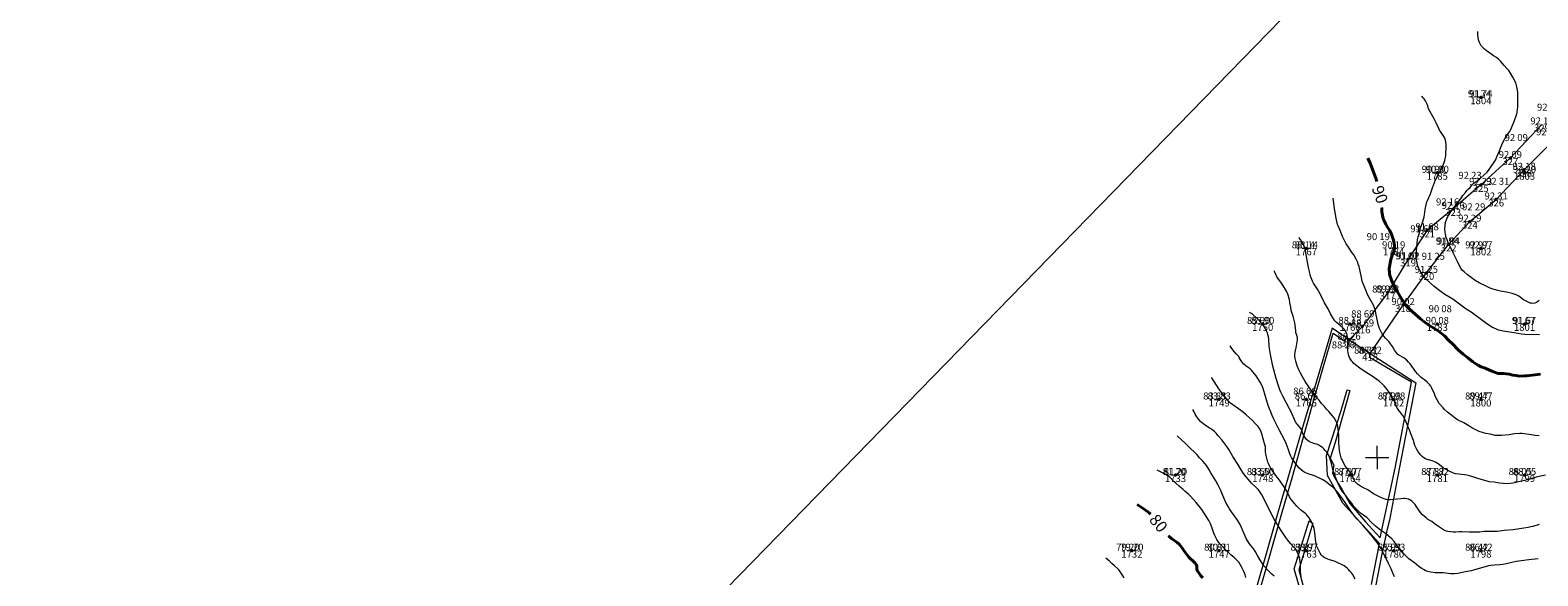
# Model space of a CAD drawing. Units: metres. Extents: x 533068 to 534235, y 4905822 to 4906980.
# Drawn here: x 533068 to 533328, y 4906680 to 4906773 of the extents above; entities that cross this region are included whole.
import ezdxf
from ezdxf.enums import TextEntityAlignment as Align

# ---------------------------------------------------------------- set-up
doc = ezdxf.new("R2010")
doc.units = ezdxf.units.M
doc.header["$MEASUREMENT"] = 0
for name, color, linetype, lineweight in [('A4', 7, 'Continuous', 0), ('body', 7, 'Continuous', 0), ('body_tisk', 7, 'Continuous', 0), ('cislo_bodu', 7, 'Continuous', 0), ('krizky_site', 7, 'Continuous', 0), ('nezpevnena_cesta', 7, 'Continuous', 0), ('vrstevnice', 7, 'Continuous', 0), ('vyska_bodu', 7, 'Continuous', 0), ('vyska_bodu_tisk', 7, 'Continuous', 0), ('zidka', 7, 'Continuous', 0)]:
    doc.layers.add(name, color=color, linetype=linetype, lineweight=lineweight)
doc.styles.add('Style-Arial', font='arial.ttf')
doc.styles.add('Style-WORKING', font='WORKING.shx')

# ---------------------------------------------------------------- blocks, each defined once
blk = doc.blocks.new('99_02')
at = {"layer": 'krizky_site', "color": 7, "linetype": 'Continuous'}
for p, q in [((-2, 0), (2, 0)), ((0, 0), (0, 2)), ((0, 0), (0, -2))]:
    blk.add_line(p, q, dxfattribs=at)
blk = doc.blocks.new('09_12')
at = {"layer": 'body_tisk', "color": 32, "linetype": 'Continuous', "lineweight": 40}
for radius in [0.015, 0.005]:
    blk.add_circle((0, 0), radius, dxfattribs=at)

msp = doc.modelspace()

# ---------------------------------------------------------------- linework, layer by layer
at = {"layer": 'A4', "color": 254, "linetype": 'Continuous', "lineweight": 0, "flags": 128}
msp.add_lwpolyline([(533068.43, 4906554.71), (533483.05, 4906980.07), (534234.94, 4906247.15), (533820.32, 4905821.8), (533068.43, 4906554.71)], close=True, dxfattribs=at)
at = {"layer": 'body', "color": 32, "linetype": 'Continuous', "lineweight": 40}
for p in [(533317.82, 4906761.95), (533322.87, 4906751.49), (533325.24, 4906749.47), (533310.32, 4906748.96), (533317.78, 4906746.87), (533325.32, 4906748.96), (533320.44, 4906744.37), (533313.06, 4906742.75), (533308.57, 4906739.07), (533315.91, 4906740.56), (533312.26, 4906736.63), (533287.82, 4906735.97), (533302.82, 4906735.97), (533305.29, 4906734.08), (533317.82, 4906735.97), (533308.44, 4906731.75), (533301.79, 4906728.38), (533304.44, 4906726.22), (533280.32, 4906722.98), (533295.32, 4906722.98), (533297.46, 4906722.55), (533310.32, 4906722.98), (533325.32, 4906722.98), (533295.15, 4906720.27), (533298.78, 4906717.87), (533272.82, 4906709.99), (533287.82, 4906709.99), (533302.82, 4906709.99), (533317.82, 4906709.99), (533265.32, 4906697), (533280.32, 4906697), (533295.32, 4906697), (533310.32, 4906697), (533325.32, 4906697), (533257.82, 4906684.01), (533272.82, 4906684.01), (533287.82, 4906684.01), (533302.82, 4906684.01), (533317.82, 4906684.01)]:
    msp.add_point(p, dxfattribs=at)
at = {"layer": 'nezpevnena_cesta'}
for q in [(533294.66, 4906720.56), (533298.78, 4906717.87)]:
    msp.add_line((533295.15, 4906720.27), q, dxfattribs=at)
at = {"layer": 'nezpevnena_cesta', "flags": 128}
for points in [[(533328.31, 4906757.27), (533322.87, 4906751.49), (533317.78, 4906746.87), (533313.06, 4906742.75), (533308.57, 4906739.07), (533305.29, 4906734.08), (533301.79, 4906728.38), (533297.46, 4906722.55), (533295.15, 4906720.27)], [(533298.78, 4906717.87), (533304.44, 4906726.22), (533308.44, 4906731.75), (533312.26, 4906736.63), (533315.91, 4906740.56), (533320.44, 4906744.37), (533325.24, 4906749.47), (533330.87, 4906755.08)]]:
    msp.add_lwpolyline(points, dxfattribs=at)
at = {"layer": 'vrstevnice', "color": 32, "linetype": 'Continuous', "lineweight": 0, "flags": 128}
for points in [[(533327.83, 4906726.98), (533327.56, 4906726.78), (533327.36, 4906726.66), (533327.06, 4906726.57), (533326.72, 4906726.51), (533326.46, 4906726.52), (533326.26, 4906726.57), (533326.06, 4906726.64), (533325.49, 4906726.94), (533325.14, 4906727.14), (533324.33, 4906727.73), (533324, 4906727.91), (533323.71, 4906728.02), (533323.19, 4906728.19), (533322.21, 4906728.46), (533321.88, 4906728.52), (533321.2, 4906728.62), (533320.51, 4906728.76), (533319.73, 4906728.98), (533319.4, 4906729.12), (533318.85, 4906729.41), (533317.54, 4906730.04), (533316.82, 4906730.46), (533316.12, 4906730.94), (533315.43, 4906731.47), (533314.92, 4906731.91), (533314.62, 4906732.23), (533314.36, 4906732.58), (533314.15, 4906732.94), (533313.81, 4906733.69), (533313.09, 4906735.08), (533312.76, 4906735.8), (533312.26, 4906736.75), (533311.94, 4906737.59), (533311.86, 4906737.85), (533311.73, 4906738.39), (533311.68, 4906738.75), (533311.64, 4906739.24), (533311.66, 4906739.96), (533311.7, 4906740.2), (533311.78, 4906740.59), (533311.94, 4906741.04), (533312.19, 4906741.55), (533312.31, 4906741.75), (533312.87, 4906742.58), (533313.26, 4906743.12), (533313.74, 4906743.66), (533314.31, 4906744.42), (533314.51, 4906744.76), (533314.72, 4906745.06), (533315.15, 4906745.57), (533315.42, 4906745.93), (533315.61, 4906746.14), (533315.95, 4906746.44), (533316.28, 4906746.82), (533316.82, 4906747.32), (533317.09, 4906747.54), (533317.59, 4906747.87), (533317.77, 4906748.01), (533318.35, 4906748.6), (533318.88, 4906749.05), (533319.15, 4906749.36), (533320.3, 4906751.14), (533320.75, 4906752.08), (533321, 4906752.71), (533321.22, 4906753.37), (533321.54, 4906754.06), (533321.95, 4906754.79), (533322.76, 4906756.02), (533322.98, 4906756.41), (533323.6, 4906757.93), (533323.89, 4906758.76), (533324.03, 4906759.34), (533324.11, 4906759.87), (533324.14, 4906760.31), (533324.18, 4906762.09), (533324.15, 4906762.84), (533324.06, 4906763.47), (533323.87, 4906764.22), (533323.79, 4906764.45), (533323.65, 4906764.75), (533323.29, 4906765.41), (533322.88, 4906766.09), (533322.59, 4906766.54), (533322.3, 4906766.91), (533321.81, 4906767.42), (533321.21, 4906768.13), (533320.86, 4906768.48), (533320.49, 4906768.76), (533319.96, 4906769.08), (533319.49, 4906769.44), (533318.99, 4906769.74), (533318.7, 4906769.95), (533318.43, 4906770.19), (533318.08, 4906770.56), (533317.89, 4906770.8), (533317.68, 4906771.14), (533317.51, 4906771.48), (533317.4, 4906771.83), (533317.3, 4906772.66), (533317.29, 4906772.91), (533317.29, 4906773.18), (533317.29, 4906773.23)], [(533327.87, 4906721.09), (533325.39, 4906721.16), (533324.79, 4906721.21), (533323.54, 4906721.45), (533321.67, 4906721.73), (533321.2, 4906721.82), (533320.84, 4906721.92), (533320.5, 4906722.05), (533320.09, 4906722.23), (533319.72, 4906722.44), (533318.59, 4906723.18), (533318.13, 4906723.49), (533316.12, 4906724.97), (533315.28, 4906725.52), (533313, 4906727.25), (533311.59, 4906728.06), (533310.97, 4906728.47), (533309.79, 4906729.43), (533308.42, 4906730.65), (533308.17, 4906730.9), (533307.94, 4906731.17), (533307.6, 4906731.65), (533307.24, 4906732.29), (533307.11, 4906732.58), (533306.94, 4906733.09), (533306.84, 4906733.46), (533306.77, 4906733.95), (533306.71, 4906734.46), (533306.7, 4906735.01), (533306.72, 4906735.56), (533306.78, 4906736.27), (533306.91, 4906737.41), (533306.97, 4906737.74), (533307.03, 4906737.97), (533307.24, 4906738.61), (533307.39, 4906739.24), (533307.81, 4906740.56), (533308.04, 4906741.4), (533308.12, 4906741.75), (533308.24, 4906742.67), (533308.39, 4906743.45), (533308.52, 4906743.96), (533308.61, 4906744.18), (533309.17, 4906745.35), (533309.5, 4906746.38), (533310.04, 4906747.77), (533310.63, 4906748.92), (533311.21, 4906749.97), (533311.5, 4906750.75), (533311.59, 4906751.08), (533311.76, 4906751.85), (533311.79, 4906752.11), (533311.86, 4906753.32), (533311.86, 4906753.75), (533311.8, 4906754.26), (533311.73, 4906754.58), (533311.6, 4906754.93), (533311.47, 4906755.18), (533310.87, 4906756.03), (533310.71, 4906756.29), (533310.56, 4906756.58), (533310.12, 4906757.57), (533309.85, 4906758.13), (533309.01, 4906759.55), (533308.83, 4906759.93), (533308.67, 4906760.47), (533308.53, 4906760.84), (533308.29, 4906761.32), (533308.05, 4906761.69), (533307.91, 4906761.84), (533307.64, 4906762.12)], [(533327.81, 4906703.72), (533327.12, 4906703.79), (533326.13, 4906703.97), (533325.23, 4906704.1), (533324.88, 4906704.13), (533324.53, 4906704.14), (533323.6, 4906704.07), (533322.65, 4906703.93), (533321.33, 4906703.79), (533321.07, 4906703.77), (533320.76, 4906703.78), (533320.28, 4906703.82), (533319.4, 4906704), (533318.64, 4906704.12), (533318.25, 4906704.24), (533317.52, 4906704.51), (533317.08, 4906704.72), (533316.26, 4906705.14), (533315.72, 4906705.44), (533314.86, 4906705.95), (533313.79, 4906706.51), (533313.41, 4906706.77), (533312.83, 4906707.25), (533312.09, 4906707.82), (533311.56, 4906708.29), (533311.33, 4906708.53), (533310.66, 4906709.32), (533310.29, 4906709.9), (533309.96, 4906710.56), (533309.82, 4906710.94), (533309.38, 4906711.94), (533309.19, 4906712.27), (533309.01, 4906712.51), (533308.83, 4906712.72), (533308.58, 4906712.98), (533308.13, 4906713.34), (533307.75, 4906713.6), (533307.53, 4906713.78), (533306.94, 4906714.38), (533306.62, 4906714.74), (533305.64, 4906716.09), (533305.37, 4906716.42), (533305.01, 4906716.79), (533304.83, 4906716.94), (533304.58, 4906717.12), (533303.7, 4906717.62), (533303.47, 4906717.8), (533303.28, 4906718), (533302.94, 4906718.47), (533302.6, 4906719.09), (533302.27, 4906719.57), (533301.98, 4906719.94), (533301.43, 4906720.54), (533301.15, 4906720.87), (533300.86, 4906721.29), (533300.69, 4906721.59), (533300.41, 4906722.18), (533300.16, 4906722.9), (533300.02, 4906723.46), (533299.78, 4906724.82), (533299.67, 4906725.31), (533299.58, 4906725.58), (533299.33, 4906726.18), (533298.66, 4906727.41), (533298.35, 4906728.03), (533297.9, 4906729.04), (533297.52, 4906730.06), (533297.43, 4906730.34), (533297.27, 4906730.98), (533296.88, 4906732.82), (533296.74, 4906733.27), (533296.64, 4906733.52), (533296.36, 4906734.1), (533295.95, 4906734.83), (533295.69, 4906735.22), (533295.03, 4906736.15), (533294.68, 4906736.76), (533294.05, 4906738.02), (533293.52, 4906739.3), (533293.28, 4906739.84), (533293.18, 4906740.09), (533293.05, 4906740.57), (533292.88, 4906741.46), (533292.79, 4906742.17), (533292.66, 4906742.76), (533292.57, 4906743.29), (533292.42, 4906744.59)], [(533328.92, 4906696.98), (533327.32, 4906696.64), (533326.57, 4906696.41), (533325.91, 4906696.19), (533325.1, 4906695.98), (533324.29, 4906695.81), (533323.37, 4906695.6), (533322.83, 4906695.53), (533322.29, 4906695.51), (533321.03, 4906695.6), (533320.09, 4906695.77), (533319.21, 4906695.86), (533318.87, 4906695.92), (533317.48, 4906696.33), (533316.42, 4906696.7), (533315.83, 4906696.87), (533315.4, 4906696.96), (533314.97, 4906697.03), (533313.52, 4906697.22), (533313.1, 4906697.33), (533312.86, 4906697.42), (533312.48, 4906697.6), (533311.72, 4906698.02), (533311.35, 4906698.26), (533310.68, 4906698.78), (533310.11, 4906699.13), (533309.75, 4906699.3), (533309.45, 4906699.42), (533308.83, 4906699.59), (533308.6, 4906699.68), (533308.29, 4906699.81), (533308.02, 4906699.96), (533307.72, 4906700.19), (533307.39, 4906700.54), (533306.99, 4906701.09), (533306.74, 4906701.51), (533306.56, 4906701.85), (533306.48, 4906702.06), (533306.21, 4906702.94), (533305.54, 4906704.73), (533304.96, 4906706.1), (533304.73, 4906706.6), (533304.37, 4906707.23), (533303.82, 4906707.96), (533303.45, 4906708.5), (533303.24, 4906708.9), (533303, 4906709.52), (533302.79, 4906709.96), (533302.33, 4906710.65), (533301.85, 4906711.45), (533301.52, 4906711.95), (533301.21, 4906712.32), (533300.98, 4906712.54), (533300.32, 4906713.11), (533299.92, 4906713.43), (533298.98, 4906714.09), (533297.95, 4906714.75), (533296.98, 4906715.39), (533296.28, 4906715.93), (533296, 4906716.18), (533295.76, 4906716.44), (533295.59, 4906716.65), (533295.4, 4906716.94), (533295.25, 4906717.23), (533295.13, 4906717.52), (533295.04, 4906717.8), (533295, 4906718), (533294.97, 4906718.33), (533294.95, 4906718.9), (533294.94, 4906719.6), (533294.96, 4906720.26), (533294.94, 4906720.58), (533294.84, 4906721.06), (533294.76, 4906721.33), (533294.68, 4906721.53), (533294.53, 4906721.78), (533294.28, 4906722.12), (533294, 4906722.39), (533292.92, 4906723.28), (533292.73, 4906723.5), (533292.46, 4906723.87), (533291.94, 4906724.72), (533291.54, 4906725.55), (533290.93, 4906726.61), (533290.23, 4906728.06), (533289.97, 4906728.55), (533289.84, 4906728.78), (533289.49, 4906729.29), (533289.06, 4906729.96), (533288.85, 4906730.33), (533288.73, 4906730.64), (533288.54, 4906731.19), (533288.34, 4906731.98), (533288.2, 4906732.66), (533287.74, 4906735.21), (533287.64, 4906735.64), (533287.37, 4906736.44), (533287.25, 4906736.73), (533287.06, 4906737.08), (533286.82, 4906737.46), (533286.53, 4906737.81)], [(533327.81, 4906688.51), (533326.72, 4906688.17), (533326.38, 4906688.08), (533325.95, 4906687.98), (533325.22, 4906687.85), (533324.48, 4906687.73), (533323.34, 4906687.61), (533321.83, 4906687.48), (533320.64, 4906687.32), (533320.09, 4906687.3), (533318.99, 4906687.31), (533318.36, 4906687.27), (533317.63, 4906687.18), (533316.93, 4906687.16), (533315.8, 4906687.17), (533314.55, 4906687.26), (533314.11, 4906687.25), (533313.5, 4906687.2), (533313.07, 4906687.19), (533312.65, 4906687.22), (533312.15, 4906687.31), (533311.91, 4906687.37), (533311.6, 4906687.49), (533311.39, 4906687.58), (533311.19, 4906687.7), (533310.52, 4906688.14), (533309.77, 4906688.69), (533309.36, 4906689.01), (533308.71, 4906689.38), (533308.39, 4906689.62), (533307.79, 4906690.17), (533307.42, 4906690.58), (533307.13, 4906690.97), (533306.69, 4906691.64), (533306.49, 4906691.91), (533306.33, 4906692.1), (533306.17, 4906692.27), (533305.94, 4906692.49), (533305.7, 4906692.66), (533305.52, 4906692.76), (533305.35, 4906692.83), (533305.11, 4906692.9), (533304.78, 4906692.97), (533304.58, 4906692.99), (533303.49, 4906692.88), (533302.84, 4906692.79), (533302.22, 4906692.72), (533301.86, 4906692.74), (533301.54, 4906692.79), (533301, 4906692.97), (533300.63, 4906693.13), (533300.06, 4906693.42), (533299.58, 4906693.64), (533299.33, 4906693.79), (533298.36, 4906694.43), (533297.62, 4906694.78), (533297.11, 4906695.06), (533296.76, 4906695.29), (533296.58, 4906695.44), (533296.37, 4906695.65), (533296.21, 4906695.86), (533295.99, 4906696.25), (533295.74, 4906696.86), (533295.58, 4906697.17), (533295.35, 4906697.49), (533295.11, 4906697.76), (533294.78, 4906698.17), (533294.47, 4906698.61), (533294.03, 4906699.43), (533293.81, 4906699.93), (533293.56, 4906700.86), (533293.44, 4906701.74), (533293.39, 4906702.66), (533293.39, 4906703.86), (533293.3, 4906704.89), (533293.23, 4906705.24), (533293.14, 4906705.64), (533293.03, 4906705.96), (533292.93, 4906706.18), (533292.57, 4906706.81), (533292.3, 4906707.19), (533291.65, 4906707.93), (533291.27, 4906708.32), (533290.92, 4906708.78), (533290.44, 4906709.27), (533289.99, 4906709.87), (533289.56, 4906710.34), (533289.05, 4906711.01), (533287.63, 4906713.08), (533286.8, 4906714.49), (533286.67, 4906714.74), (533286.51, 4906715.08), (533286.26, 4906715.75), (533286, 4906716.58), (533285.9, 4906717.01), (533285.85, 4906717.43), (533285.85, 4906717.66), (533285.89, 4906718.1), (533285.94, 4906718.38), (533286.06, 4906718.84), (533286.26, 4906719.88), (533286.29, 4906720.26), (533286.27, 4906720.56), (533286.19, 4906720.99), (533286.03, 4906721.52), (533285.98, 4906721.79), (533285.91, 4906722.79), (533285.85, 4906723.16), (533285.54, 4906724.3), (533285.33, 4906724.93), (533285.22, 4906725.37), (533285.12, 4906725.83), (533285, 4906726.58), (533284.89, 4906727.15), (533284.61, 4906728.12), (533284.41, 4906728.58), (533283.77, 4906729.66), (533283.44, 4906730.13), (533283.02, 4906730.65), (533282.89, 4906730.84), (533282.76, 4906731.08), (533282.42, 4906731.86), (533282.26, 4906732.12)], [(533327.65, 4906682.62), (533326.03, 4906682.45), (533323.88, 4906682.15), (533323.37, 4906682.05), (533322.19, 4906681.72), (533321.58, 4906681.6), (533321.05, 4906681.55), (533320.16, 4906681.53), (533319.53, 4906681.47), (533319.11, 4906681.37), (533318.12, 4906681.1), (533317.53, 4906680.96), (533316.52, 4906680.65), (533316.16, 4906680.55), (533315.8, 4906680.48), (533314.86, 4906680.33), (533313.84, 4906680.1), (533313.28, 4906680.03), (533313, 4906680.01), (533312.65, 4906680.02), (533311.33, 4906680.17), (533310.69, 4906680.2), (533309.94, 4906680.2), (533309.23, 4906680.29), (533308.68, 4906680.43), (533308.3, 4906680.55), (533308.04, 4906680.68), (533307.64, 4906680.92), (533307.19, 4906681.24), (533306.4, 4906681.91), (533305.42, 4906682.6), (533304.6, 4906683.38), (533304.45, 4906683.55), (533303.54, 4906684.67), (533302.9, 4906685.56), (533302.37, 4906686.14), (533302.18, 4906686.31), (533301.87, 4906686.57), (533301.41, 4906686.98), (533300.57, 4906687.55), (533299.69, 4906688.21), (533298.89, 4906688.97), (533298.36, 4906689.53), (533298.19, 4906689.69), (533297.63, 4906690.08), (533297.12, 4906690.46), (533296.41, 4906691.16), (533296, 4906691.59), (533295.86, 4906691.77), (533295.66, 4906692.06), (533294.95, 4906692.98), (533294.62, 4906693.47), (533294.05, 4906694.18), (533293.62, 4906694.83), (533293.44, 4906695.15), (533293.25, 4906695.66), (533292.92, 4906696.37), (533292.52, 4906697.44), (533292.36, 4906697.97), (533292.06, 4906699.23), (533291.79, 4906700.1), (533291.61, 4906700.46), (533291.31, 4906700.92), (533291.06, 4906701.23), (533290.8, 4906701.52), (533290.56, 4906701.74), (533290.3, 4906701.93), (533289.96, 4906702.12), (533289.6, 4906702.28), (533289.29, 4906702.39), (533288.66, 4906702.58), (533288.34, 4906702.72), (533288.12, 4906702.86), (533287.84, 4906703.11), (533287.53, 4906703.51), (533287.33, 4906703.86), (533287.11, 4906704.46), (533286.95, 4906704.81), (533286.68, 4906705.22), (533286.28, 4906705.67), (533285.95, 4906706.17), (533285.19, 4906707.85), (533284.93, 4906708.36), (533283.74, 4906710.58), (533283.42, 4906711.27), (533283.28, 4906711.62), (533282.97, 4906712.52), (533282.64, 4906713.58), (533282.05, 4906715.69), (533281.63, 4906717.72), (533281.52, 4906718.42), (533281.44, 4906719.11), (533281.35, 4906720.38), (533281.3, 4906720.77), (533281.21, 4906721.13), (533281.11, 4906721.44), (533280.73, 4906722.24), (533280.56, 4906722.52), (533280.38, 4906722.78), (533279.79, 4906723.46), (533279.24, 4906724.02), (533278.65, 4906724.56), (533278.47, 4906724.69), (533278.06, 4906724.95)], [(533302.99, 4906679.53), (533302.74, 4906680.01), (533302.38, 4906680.86), (533301.93, 4906681.8), (533301.38, 4906683.02), (533301, 4906683.65), (533300.59, 4906684.43), (533299.98, 4906685.39), (533299.15, 4906686.47), (533298.29, 4906687.5), (533297.52, 4906688.37), (533296.56, 4906689.39), (533296.26, 4906689.74), (533295.63, 4906690.57), (533294.46, 4906692.29), (533293.57, 4906693.52), (533293.27, 4906693.93), (533292.87, 4906694.4), (533292.66, 4906694.62), (533292.36, 4906694.9), (533291.9, 4906695.28), (533291.09, 4906695.88), (533290.65, 4906696.16), (533290.3, 4906696.34), (533289.31, 4906696.81), (533288.84, 4906697), (533288.3, 4906697.16), (533287.86, 4906697.31), (533287.55, 4906697.45), (533287.21, 4906697.65), (533286.85, 4906697.93), (533286.54, 4906698.22), (533286.4, 4906698.39), (533285.83, 4906699.14), (533285.46, 4906699.67), (533285.24, 4906700.02), (533285.13, 4906700.25), (533284.97, 4906700.62), (533284.7, 4906701.49), (533284.36, 4906702.42), (533284.1, 4906702.95), (533283.12, 4906704.78), (533282.23, 4906706.61), (533281.94, 4906707.24), (533281.7, 4906707.89), (533281.47, 4906708.39), (533281.24, 4906708.98), (533280.78, 4906710.5), (533280.39, 4906711.89), (533280.16, 4906712.46), (533279.88, 4906712.97), (533279.18, 4906714.07), (533278.64, 4906714.77), (533278.41, 4906715.01), (533278.15, 4906715.24), (533277.49, 4906715.73), (533277.09, 4906716.05), (533276.75, 4906716.4), (533276.59, 4906716.64), (533276.29, 4906717.18), (533276.18, 4906717.36), (533275.77, 4906717.84), (533275.41, 4906718.22), (533275.17, 4906718.53), (533274.88, 4906718.94), (533274.71, 4906719.22)], [(533296.18, 4906679.08), (533295.73, 4906679.95), (533295.56, 4906680.21), (533295.31, 4906680.5), (533295.04, 4906680.79), (533294.87, 4906680.96), (533294.56, 4906681.2), (533294.31, 4906681.37), (533292.79, 4906682.13), (533292.42, 4906682.28), (533291.78, 4906682.44), (533291.5, 4906682.53), (533291.08, 4906682.7), (533290.88, 4906682.81), (533290.65, 4906682.97), (533290.46, 4906683.15), (533290.34, 4906683.29), (533290.17, 4906683.57), (533289.77, 4906684.37), (533289.63, 4906684.69), (533289.54, 4906684.94), (533289.47, 4906685.21), (533289.42, 4906685.5), (533289.25, 4906687.08), (533289.13, 4906687.83), (533289.05, 4906688.15), (533288.94, 4906688.47), (533288.78, 4906688.85), (533288.66, 4906689.08), (533288.29, 4906689.65), (533288.03, 4906689.99), (533287.85, 4906690.19), (533287.67, 4906690.37), (533287.48, 4906690.53), (533286.83, 4906691.02), (533286.35, 4906691.46), (533286.18, 4906691.64), (533285.75, 4906692.13), (533285.26, 4906692.73), (533285.11, 4906692.95), (533284.94, 4906693.24), (533284.46, 4906694.22), (533283.99, 4906694.99), (533283.05, 4906696.36), (533282.42, 4906697.13), (533281.95, 4906697.81), (533281.66, 4906698.26), (533281.3, 4906698.97), (533281.19, 4906699.21), (533281.11, 4906699.44), (533280.87, 4906700.59), (533280.81, 4906701.06), (533280.8, 4906701.68), (533280.77, 4906701.9), (533280.7, 4906702.19), (533280.13, 4906704.28), (533280.01, 4906704.58), (533279.78, 4906704.99), (533279.5, 4906705.37), (533278.99, 4906705.88), (533278.54, 4906706.38), (533277.48, 4906707.36), (533276.99, 4906707.77), (533276.57, 4906708.09), (533274.8, 4906709.35), (533274.54, 4906709.59), (533274.15, 4906710.02), (533273.45, 4906710.92), (533272.79, 4906711.81), (533272.36, 4906712.45), (533271.55, 4906713.73), (533271.53, 4906713.79)], [(533286.98, 4906679.03), (533286.87, 4906679.89), (533286.82, 4906680.55), (533286.78, 4906681.69), (533286.74, 4906682.22), (533286.62, 4906682.82), (533286.55, 4906683.07), (533286.43, 4906683.39), (533286.13, 4906683.97), (533285.87, 4906684.38), (533285.66, 4906684.63), (533285.14, 4906685.16), (533284.81, 4906685.56), (533284.27, 4906686.27), (533283.34, 4906687.62), (533282.28, 4906689.43), (533281.7, 4906690.51), (533280.66, 4906692.64), (533280.09, 4906693.69), (533279.94, 4906693.94), (533279.73, 4906694.24), (533279.52, 4906694.5), (533279.17, 4906694.87), (533278.41, 4906695.61), (533277.88, 4906696.23), (533277.48, 4906696.67), (533277.01, 4906697.25), (533276.59, 4906697.87), (533276.04, 4906698.88), (533275.17, 4906700.18), (533274.74, 4906700.98), (533274.5, 4906701.38), (533274.13, 4906701.92), (533273.29, 4906703.05), (533272.66, 4906703.75), (533272.31, 4906704.18), (533272, 4906704.49), (533271.59, 4906704.81), (533270.83, 4906705.27), (533270.01, 4906705.85), (533269.61, 4906706.19), (533269.26, 4906706.59), (533268.88, 4906707.15), (533268.72, 4906707.44), (533268.45, 4906707.96), (533268.28, 4906708.25)], [(533282.29, 4906679.61), (533281.88, 4906679.96), (533281.23, 4906680.61), (533280.53, 4906681.39), (533280.32, 4906681.67), (533279.8, 4906682.46), (533279.43, 4906683.15), (533279.08, 4906683.78), (533278.91, 4906684.06), (533278.57, 4906684.53), (533278.03, 4906685.19), (533277.63, 4906685.8), (533277.46, 4906686.12), (533276.96, 4906687.27), (533276.69, 4906688), (533276.42, 4906688.52), (533275.85, 4906689.44), (533274.94, 4906690.69), (533274.59, 4906691.22), (533274.36, 4906691.6), (533273.98, 4906692.3), (533273.79, 4906692.69), (533273.43, 4906693.5), (533273.09, 4906694.34), (533272.65, 4906695.27), (533272.23, 4906696.01), (533271.37, 4906697.39), (533271.11, 4906697.87), (533270.62, 4906698.62), (533270.41, 4906698.91), (533270.03, 4906699.39), (533269.46, 4906699.93), (533269.02, 4906700.46), (533268.57, 4906700.93), (533267.87, 4906701.57), (533267.14, 4906702.33), (533265.63, 4906703.72)], [(533277.43, 4906679.4), (533277.29, 4906679.82), (533277.06, 4906680.41), (533276.67, 4906681.24), (533276.45, 4906681.65), (533276.2, 4906682.02), (533275.88, 4906682.37), (533275.38, 4906682.85), (533274.88, 4906683.23), (533274.65, 4906683.43), (533274.14, 4906683.92), (533273.07, 4906685.08), (533272.73, 4906685.49), (533272.44, 4906685.94), (533272.09, 4906686.59), (533271.91, 4906687.02), (533271.63, 4906687.86), (533271.33, 4906688.6), (533271.05, 4906689.18), (533270.78, 4906689.66), (533269.82, 4906691.05), (533268.87, 4906692.28), (533267.88, 4906693.39), (533267.62, 4906693.65), (533266.91, 4906694.24), (533266.57, 4906694.56), (533266.03, 4906695.01), (533265.4, 4906695.58), (533265.09, 4906695.84), (533264.29, 4906696.67), (533264.04, 4906696.87), (533263.77, 4906697.06), (533263.09, 4906697.4), (533262.18, 4906697.82)], [(533256.48, 4906679.33), (533256.23, 4906679.79), (533255.89, 4906680.3), (533255.61, 4906680.65), (533255.36, 4906680.91), (533254.85, 4906681.39), (533254.37, 4906681.81), (533253.97, 4906682.19), (533253.34, 4906682.72)]]:
    msp.add_lwpolyline(points, dxfattribs=at)
at = {"layer": 'vrstevnice', "color": 32, "linetype": 'Continuous', "lineweight": 40, "flags": 128}
for points in [[(533299.92, 4906747.44), (533299.74, 4906748.02), (533298.79, 4906750.63), (533298.46, 4906751.37), (533298.4, 4906751.49)], [(533328.04, 4906714.33), (533325.69, 4906714.06), (533325.33, 4906714.03), (533324.52, 4906714.02), (533323.82, 4906714.09), (533323.3, 4906714.19), (533322.68, 4906714.33), (533322.17, 4906714.41), (533321.75, 4906714.44), (533321.08, 4906714.45), (533320.84, 4906714.47), (533320.61, 4906714.52), (533319.72, 4906714.83), (533318.54, 4906715.35), (533317.85, 4906715.62), (533317.43, 4906715.82), (533316.95, 4906716.1), (533316.41, 4906716.47), (533315.49, 4906717.22), (533314.75, 4906717.79), (533314.04, 4906718.39), (533313.77, 4906718.65), (533313.06, 4906719.42), (533312.27, 4906720.17), (533311.55, 4906720.91), (533311.05, 4906721.35), (533310.76, 4906721.58), (533310.45, 4906721.8), (533308.84, 4906722.77), (533308, 4906723.38), (533307.41, 4906723.87), (533306.52, 4906724.63), (533305.42, 4906725.65), (533305.15, 4906725.92), (533304.85, 4906726.28), (533304.22, 4906727.21), (533303.93, 4906727.67), (533303.44, 4906728.59), (533303.01, 4906729.33), (533302.52, 4906730.34), (533302.25, 4906731.04), (533302.18, 4906731.31), (533302.11, 4906731.66), (533302.08, 4906731.92), (533302.07, 4906732.24), (533302.07, 4906732.48), (533302.09, 4906732.72), (533302.22, 4906733.48), (533302.34, 4906734.03), (533302.51, 4906734.59), (533302.85, 4906735.46), (533302.91, 4906735.69), (533302.95, 4906735.9), (533302.96, 4906736.18), (533302.95, 4906736.45), (533302.78, 4906737.35), (533302.58, 4906738.06), (533302.45, 4906738.39), (533302.25, 4906738.75), (533302.09, 4906739.11), (533301.74, 4906739.63), (533301.48, 4906740.14), (533301.25, 4906740.57), (533301.12, 4906740.84), (533300.98, 4906741.26), (533300.88, 4906741.65), (533300.79, 4906742.24), (533300.77, 4906742.45), (533300.79, 4906742.91), (533300.78, 4906742.94)], [(533261.02, 4906690.29), (533260.77, 4906690.53), (533259.92, 4906691.15), (533258.72, 4906691.91)], [(533270.04, 4906679.32), (533269.67, 4906679.7), (533269.43, 4906680), (533269.09, 4906680.51), (533269.04, 4906680.62), (533268.99, 4906680.8), (533269.01, 4906681.09), (533268.97, 4906681.4), (533268.87, 4906681.62), (533268.66, 4906681.9), (533268.29, 4906682.28), (533267.9, 4906682.58), (533267.62, 4906682.86), (533266.88, 4906683.86), (533266.42, 4906684.54), (533265.96, 4906685.09), (533265.6, 4906685.4), (533264.64, 4906686.08), (533264.31, 4906686.39), (533264.12, 4906686.6)]]:
    msp.add_lwpolyline(points, dxfattribs=at)
at = {"layer": 'zidka', "color": 6, "flags": 128}
for points in [[(533279.13, 4906674.79), (533281.16, 4906681.72), (533283.53, 4906690.24), (533285.48, 4906696.93), (533287.38, 4906703.72), (533289.12, 4906709.92), (533292.44, 4906721.37), (533294.4, 4906720), (533294.66, 4906720.56), (533292.23, 4906722.24), (533289.77, 4906713.9), (533287.28, 4906705.59), (533282.85, 4906690.31), (533280.43, 4906681.88), (533278.36, 4906674.76)], [(533298.78, 4906717.87), (533306.63, 4906712.87), (533303.48, 4906696.57), (533302.1, 4906689.24), (533301.72, 4906687.72), (533300.79, 4906683.45), (533299.73, 4906678.11), (533298.13, 4906670.35), (533295.65, 4906657.45), (533293.71, 4906646.83), (533292.52, 4906640.8), (533289.09, 4906625.74), (533286.91, 4906617.16), (533285.55, 4906612.44), (533283.12, 4906613.54), (533281.28, 4906614.8), (533279.4, 4906616.16), (533276.77, 4906621.18), (533275.25, 4906623.21), (533273.72, 4906623.18), (533271.67, 4906626.04), (533271.06, 4906627.4)], [(533299, 4906678.19), (533300.4, 4906685.21), (533294.06, 4906692.14), (533291.47, 4906696.94), (533291.26, 4906700.34), (533293.8, 4906708.07), (533294.84, 4906711.63), (533295.28, 4906711.52), (533292.77, 4906702.57), (533291.91, 4906699.89), (533292.53, 4906698.68), (533292.28, 4906697.38), (533292.6, 4906696.7), (533293.94, 4906694.45), (533295.27, 4906692.09), (533297.97, 4906688.93), (533300.5, 4906686.18), (533303.1, 4906698.21), (533305.89, 4906712.94), (533298.66, 4906717.22), (533298.78, 4906717.87)], [(533287.81, 4906673.56), (533285.71, 4906680.85), (533288.31, 4906689.12), (533288.93, 4906688.73), (533286.5, 4906680.7), (533288.23, 4906674.26)]]:
    msp.add_lwpolyline(points, dxfattribs=at)

# ---------------------------------------------------------------- block references
at = {"layer": 'body_tisk', "color": 32, "linetype": 'Continuous', "lineweight": 40, "xscale": 0.1, "yscale": 0.1, "zscale": 0.1}
for p in [(533317.82, 4906761.95), (533322.87, 4906751.49), (533310.32, 4906748.96), (533317.78, 4906746.87), (533320.44, 4906744.37), (533313.06, 4906742.75), (533308.57, 4906739.07), (533315.91, 4906740.56), (533312.26, 4906736.63), (533287.82, 4906735.97), (533302.82, 4906735.97), (533305.29, 4906734.08), (533317.82, 4906735.97), (533308.44, 4906731.75), (533301.79, 4906728.38), (533280.32, 4906722.98), (533297.46, 4906722.55), (533310.32, 4906722.98), (533325.32, 4906722.98), (533295.15, 4906720.27), (533298.78, 4906717.87), (533272.82, 4906709.99), (533287.82, 4906709.99), (533302.82, 4906709.99), (533317.82, 4906709.99), (533265.32, 4906697), (533280.32, 4906697), (533295.32, 4906697), (533310.32, 4906697), (533325.32, 4906697), (533257.82, 4906684.01), (533272.82, 4906684.01), (533287.82, 4906684.01), (533302.82, 4906684.01), (533317.82, 4906684.01)]:
    msp.add_blockref('09_12', p, dxfattribs=at)
at = {"layer": 'krizky_site', "color": 7, "linetype": 'Continuous'}
msp.add_blockref('99_02', (533300, 4906700), dxfattribs=at)

# ---------------------------------------------------------------- texts
at = {"layer": 'cislo_bodu', "color": 1, "linetype": 'Continuous', "lineweight": 0, "style": 'Style-WORKING'}
for s, p in [('1804', (533317.82, 4906761.95)), ('329', (533328.31, 4906757.27)), ('327', (533322.88, 4906751.49)), ('328', (533325.24, 4906749.47)), ('1785', (533310.32, 4906748.96)), ('325', (533317.78, 4906746.87)), ('1803', (533325.32, 4906748.96)), ('326', (533320.44, 4906744.37)), ('323', (533313.06, 4906742.75)), ('321', (533308.57, 4906739.07)), ('324', (533315.91, 4906740.56)), ('322', (533312.26, 4906736.63)), ('1767', (533287.82, 4906735.97)), ('1784', (533302.82, 4906735.97)), ('319', (533305.29, 4906734.08)), ('1802', (533317.82, 4906735.97)), ('320', (533308.44, 4906731.75)), ('317', (533301.79, 4906728.38)), ('318', (533304.44, 4906726.22)), ('1750', (533280.31, 4906722.98)), ('1766', (533295.32, 4906722.98)), ('316', (533297.46, 4906722.55)), ('1783', (533310.32, 4906722.98)), ('1801', (533325.32, 4906722.98)), ('315', (533295.15, 4906720.27)), ('418', (533298.78, 4906717.87)), ('1749', (533272.82, 4906709.99)), ('1765', (533287.82, 4906709.99)), ('1782', (533302.82, 4906709.99)), ('1800', (533317.81, 4906709.99)), ('1733', (533265.32, 4906697)), ('1748', (533280.32, 4906697)), ('1764', (533295.32, 4906697)), ('1781', (533310.32, 4906697)), ('1799', (533325.32, 4906697)), ('1732', (533257.82, 4906684.01)), ('1747', (533272.82, 4906684.01)), ('1763', (533287.82, 4906684.01)), ('1780', (533302.81, 4906684.01)), ('1798', (533317.82, 4906684.01))]:
    msp.add_text(s, height=1.2, dxfattribs=at).set_placement(p, align=Align.TOP_CENTER)
at = {"layer": 'vrstevnice', "color": 32, "linetype": 'Continuous', "lineweight": 40, "style": 'Style-Arial'}
for s, rotation, p in [('90', 289.2965, (533300.91, 4906746.98)), ('80', 309.4385, (533262.21, 4906690.52))]:
    msp.add_text(s, height=2, rotation=rotation, dxfattribs=at).set_placement(p, align=Align.TOP_LEFT)
at = {"layer": 'vyska_bodu', "color": 32, "linetype": 'Continuous', "lineweight": 0, "style": 'Style-WORKING'}
for s, p in [('91 74', (533317.82, 4906761.95)), ('92 17', (533328.32, 4906757.27)), ('92 09', (533322.87, 4906751.49)), ('90 90', (533310.31, 4906748.96)), ('92 18', (533325.24, 4906749.47)), ('92 20', (533325.31, 4906748.96)), ('92 23', (533317.78, 4906746.87)), ('92 31', (533320.44, 4906744.37)), ('92 16', (533313.06, 4906742.75)), ('92 29', (533315.91, 4906740.56)), ('91 68', (533308.57, 4906739.07)), ('88 14', (533287.82, 4906735.97)), ('90 19', (533302.82, 4906735.97)), ('91 94', (533312.26, 4906736.63)), ('92 97', (533317.82, 4906735.97)), ('91 02', (533305.29, 4906734.08)), ('91 25', (533308.44, 4906731.75)), ('89 93', (533301.79, 4906728.38)), ('90 02', (533304.44, 4906726.22)), ('85 90', (533280.31, 4906722.98)), ('88 13', (533295.32, 4906722.98)), ('88 69', (533297.46, 4906722.55)), ('90 08', (533310.32, 4906722.98)), ('91 67', (533325.32, 4906722.98)), ('88 26', (533295.15, 4906720.27)), ('88 32', (533298.78, 4906717.87)), ('83 83', (533272.82, 4906709.99)), ('86 66', (533287.82, 4906709.99)), ('87 98', (533302.82, 4906709.99)), ('89 47', (533317.82, 4906709.99)), ('81 20', (533265.31, 4906697)), ('83 50', (533280.31, 4906697)), ('87 07', (533295.32, 4906697)), ('87 82', (533310.32, 4906697)), ('88 05', (533325.32, 4906697)), ('79 20', (533257.81, 4906684.01)), ('80 81', (533272.82, 4906684.01)), ('83 97', (533287.82, 4906684.01)), ('85 93', (533302.82, 4906684.01)), ('86 42', (533317.82, 4906684.01))]:
    msp.add_text(s, height=1.2, dxfattribs=at).set_placement(p, align=Align.CENTER)
at = {"layer": 'vyska_bodu_tisk', "color": 32, "linetype": 'Continuous', "lineweight": 0, "style": 'Style-Arial'}
for s, p in [('91 74', (533317.59, 4906761.95)), ('92 17', (533329.46, 4906759.64)), ('92 09', (533323.89, 4906754.41)), ('92 17', (533329.3, 4906755.4)), ('90 90', (533309.64, 4906748.96)), ('92 23', (533315.95, 4906747.92)), ('92 31', (533320.71, 4906746.9)), ('92 16', (533312.1, 4906743.36)), ('92 29', (533316.58, 4906742.51)), ('91 68', (533307.69, 4906738.74)), ('88 14', (533287.3, 4906735.97)), ('90 19', (533300.18, 4906737.38)), ('91 94', (533312.06, 4906736.63)), ('92 97', (533317.13, 4906735.97)), ('91 02', (533305.09, 4906734.08)), ('91 25', (533309.64, 4906734.01)), ('89 93', (533301.13, 4906728.38)), ('90 08', (533310.83, 4906724.99)), ('85 90', (533279.61, 4906722.98)), ('88 69', (533297.51, 4906724.11)), ('91 67', (533325.15, 4906722.98)), ('88 26', (533294.18, 4906718.77)), ('88 32', (533298.03, 4906717.87)), ('83 83', (533272.08, 4906709.99)), ('86 66', (533287.56, 4906710.83)), ('87 98', (533302.1, 4906709.99)), ('89 47', (533317.1, 4906709.99)), ('81 20', (533265.1, 4906697)), ('83 50', (533279.58, 4906697)), ('87 07', (533294.57, 4906697)), ('87 82', (533309.56, 4906697)), ('88 05', (533324.58, 4906697)), ('79 20', (533257.13, 4906684.01)), ('80 81', (533272.23, 4906684.01)), ('83 97', (533287.1, 4906684.01)), ('85 93', (533302.1, 4906684.01)), ('86 42', (533317.1, 4906684.01))]:
    msp.add_text(s, height=1.2, dxfattribs=at).set_placement(p, align=Align.CENTER)

doc.saveas('drawing.dxf')
